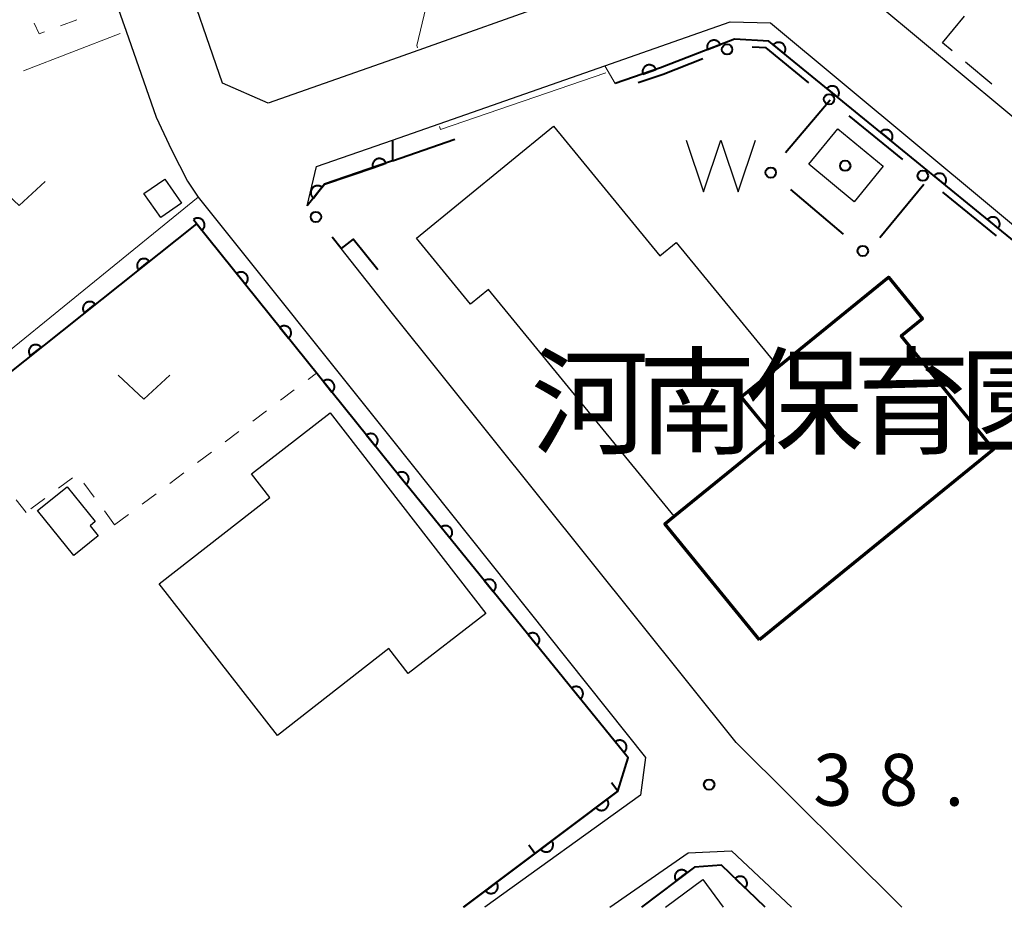
# Model space of a CAD drawing. Units: metres. Extents: x -74000 to -72000, y 29999 to 31501.
# Drawn here: x -72721 to -72649, y 30000 to 30064 of the extents above; entities that cross this region are included whole.
import ezdxf

# ---------------------------------------------------------------- set-up
doc = ezdxf.new("R2010")
doc.units = ezdxf.units.M
for name, color, linetype, lineweight in [('210100_道路縁(街区線)', 7, 'Continuous', 30), ('300100_普通建物', 7, 'Continuous', 30), ('300200_堅ろう建物', 7, 'Continuous', 70), ('300300_普通無壁舎', 7, 'Continuous', 30), ('510100_河川', 7, 'Continuous', 30), ('510500_湖池(界線)', 7, 'Continuous', 30), ('611111_コンクリート被覆(幅上)', 7, 'Continuous', 30), ('611112_コンクリート被覆(幅下)', 7, 'Continuous', 30), ('613000_さく(未分類)', 7, 'Continuous', 30), ('614000_へい（未分類）', 7, 'Continuous', 40), ('630100_植生界', 7, 'Continuous', 30), ('630200_耕地界', 7, 'Continuous', 30), ('631300_畑', 7, 'Continuous', 13), ('710200_等高線(主曲線)', 7, 'Continuous', 13), ('731200_図化機測定による標高点', 7, 'Continuous', 40), ('813100_(注記)建物の名称', 7, 'Continuous', 40), ('819900_指示点', 7, 'Continuous', 40)]:
    doc.layers.add(name, color=color, linetype=linetype, lineweight=lineweight)
doc.styles.add('Style-Kanji', font='MS Gothic.ttf')
doc.styles.add('Style-WORKING', font='MS Gothic.ttf')

msp = doc.modelspace()

# ---------------------------------------------------------------- linework, layer by layer
at = {"layer": '210100_道路縁(街区線)', "linetype": 'Continuous', "lineweight": 30, "flags": 128}
for points in [[(-72693.76, 30061.33), (-72702.75, 30058.19), (-72706.05, 30059.62), (-72712.08, 30077.11), (-72718.06, 30094.42), (-72717.05, 30097.9), (-72707.42, 30101.37), (-72693.76, 30106.3), (-72676.04, 30112.31), (-72669.83, 30114.42), (-72659.94, 30117.94), (-72657.46, 30118.82), (-72654.75, 30119.41), (-72650.68, 30118.65), (-72648.5, 30117.1), (-72637.89, 30108.51), (-72637.61, 30106.05), (-72651.13, 30089.54), (-72657.2, 30082.13), (-72666.18, 30071.16), (-72680.03, 30066.23), (-72693.76, 30061.33)], [(-72553.27, 30039.53), (-72566.63, 30050.57), (-72569.83, 30053.22), (-72575.86, 30058.2), (-72576.85, 30059), (-72602.51, 30079.9), (-72605.11, 30082), (-72632.13, 30103.85), (-72634.53, 30103.49), (-72661.9, 30070.07), (-72661.6, 30067.8), (-72625.42, 30037.69), (-72603.86, 30020.1), (-72587.63, 30006.86), (-72583.53, 30003.6), (-72580.77, 30003.9), (-72575.17, 30010.52), (-72565.72, 30022.43), (-72553.4, 30037.08), (-72553.27, 30039.53)], [(-72729.06, 30000), (-72733.14, 30004.93), (-72738.16, 30011.44), (-72741.88, 30017.01), (-72744.47, 30022.09), (-72746.71, 30027.14), (-72749.42, 30033.75), (-72753.85, 30046.02), (-72765.71, 30077.95), (-72764.24, 30080.77), (-72725.93, 30094.68), (-72723.09, 30092.01), (-72715.85, 30071.39), (-72713.3, 30064.13), (-72713.04, 30063.39), (-72710.85, 30057.16), (-72709.76, 30054.81), (-72708.58, 30052.53), (-72707.82, 30051.38), (-72693.76, 30033.8), (-72675.46, 30010.85), (-72675.81, 30008.12), (-72687.07, 30000)], [(-72699.93, 30050.74), (-72699.25, 30053.59), (-72693.76, 30055.5), (-72678.4, 30060.88), (-72669.33, 30064.06), (-72666.42, 30064), (-72629.24, 30033.06), (-72616.95, 30023.04), (-72591.42, 30002.21), (-72588.68, 30000)], [(-72656.9, 30000), (-72668.89, 30011.93), (-72693.76, 30042.96), (-72697.48, 30047.66)], [(-72678.04, 30000), (-72672.36, 30003.94), (-72669.23, 30004.08), (-72664.9, 30000)]]:
    msp.add_lwpolyline(points, dxfattribs=at)
at = {"layer": '300100_普通建物', "linetype": 'Continuous', "lineweight": 30, "flags": 128}
for points in [[(-72666.23, 30034.12), (-72673.39, 30028.29), (-72686.82, 30044.69), (-72688.12, 30043.63), (-72692.03, 30048.4), (-72682.12, 30056.52), (-72674.43, 30047.13), (-72673.23, 30048.11), (-72665.86, 30039.11), (-72668.53, 30036.94)], [(-72698.28, 30035.78), (-72687.01, 30021.25), (-72692.62, 30016.92), (-72694.02, 30018.73), (-72702.09, 30012.44), (-72710.64, 30023.41), (-72702.63, 30029.65), (-72703.95, 30031.35)], [(-72719.44, 30028.71), (-72717.3, 30030.43), (-72715.28, 30027.91), (-72715.64, 30027.61), (-72715.05, 30026.87), (-72716.81, 30025.45)]]:
    msp.add_lwpolyline(points, close=True, dxfattribs=at)
msp.add_lwpolyline([(-72674, 30000), (-72671.32, 30002), (-72669.83, 30000)], dxfattribs=at)
at = {"layer": '300100_普通建物', "linetype": 'Continuous', "lineweight": 30}
msp.add_3dface([(-72710.24, 30052.69), (-72709.02, 30050.95), (-72710.52, 30049.9), (-72711.74, 30051.65)], dxfattribs=at)
at = {"layer": '300200_堅ろう建物', "linetype": 'Continuous', "lineweight": 70, "flags": 128}
msp.add_lwpolyline([(-72667.21, 30019.34), (-72674.05, 30027.75), (-72673.39, 30028.29), (-72666.23, 30034.12), (-72668.53, 30036.94), (-72665.86, 30039.11), (-72657.88, 30045.6), (-72655.42, 30042.58), (-72656.96, 30041.32), (-72650.28, 30033.12)], close=True, dxfattribs=at)
at = {"layer": '300300_普通無壁舎', "linetype": 'Continuous', "lineweight": 30}
for p, q in [((-72653.98, 30062.54), (-72652.38, 30064.461)), ((-72653.275, 30061.954), (-72653.98, 30062.54)), ((-72650.392, 30059.556), (-72652.314, 30061.154))]:
    msp.add_line(p, q, dxfattribs=at)
at = {"layer": '510100_河川', "linetype": 'Continuous', "lineweight": 30, "flags": 128}
msp.add_lwpolyline([(-72661.54, 30056.32), (-72658.26, 30053.61), (-72660.37, 30051.05), (-72663.65, 30053.76), (-72661.54, 30056.32)], dxfattribs=at)
at = {"layer": '510500_湖池(界線)', "linetype": 'Continuous', "lineweight": 30, "flags": 128}
msp.add_lwpolyline([(-72672.51, 30055.505), (-72671.26, 30051.755), (-72670.01, 30055.505), (-72668.76, 30051.755), (-72667.51, 30055.505)], dxfattribs=at)
at = {"layer": '611111_コンクリート被覆(幅上)', "linetype": 'Continuous', "lineweight": 40, "flags": 128}
for points in [[(-72617.43, 30022.53), (-72638.97, 30040.18), (-72666.54, 30062.66), (-72669.02, 30062.81), (-72674.36, 30060.73), (-72677.64, 30059.6)], [(-72693.76, 30055.5), (-72693.76, 30054), (-72694.74, 30053.66), (-72698.69, 30052.33), (-72699.93, 30050.74)], [(-72693.76, 30031.82), (-72707.93, 30049.46), (-72728.7, 30032.94), (-72730.16, 30031.88), (-72742.33, 30022.92), (-72744.47, 30022.09), (-72746.71, 30027.14), (-72749.42, 30033.75), (-72753.85, 30046.02)], [(-72688.63, 30000), (-72677.46, 30008.4), (-72676.7, 30010.82), (-72693.76, 30031.82)], [(-72666.81, 30000), (-72669.95, 30003.04), (-72671.91, 30002.91), (-72675.75, 30000)]]:
    msp.add_lwpolyline(points, dxfattribs=at)
for points in [[(-72670.972, 30062.05), (-72670.04, 30062.413), (-72670.058, 30062.453), (-72670.079, 30062.491), (-72670.103, 30062.527), (-72670.13, 30062.561), (-72670.16, 30062.592), (-72670.193, 30062.621), (-72670.228, 30062.648), (-72670.265, 30062.669), (-72670.304, 30062.69), (-72670.346, 30062.705), (-72670.387, 30062.717), (-72670.43, 30062.725), (-72670.474, 30062.73), (-72670.517, 30062.731), (-72670.561, 30062.728), (-72670.603, 30062.721), (-72670.646, 30062.711), (-72670.687, 30062.697), (-72670.728, 30062.679), (-72670.765, 30062.658), (-72670.801, 30062.635), (-72670.836, 30062.607), (-72670.867, 30062.577), (-72670.896, 30062.544), (-72670.922, 30062.509), (-72670.944, 30062.472), (-72670.964, 30062.433), (-72670.979, 30062.391), (-72670.992, 30062.35), (-72671, 30062.307), (-72671.004, 30062.263), (-72671.006, 30062.22), (-72671.003, 30062.176), (-72670.996, 30062.134), (-72670.986, 30062.092)], [(-72666.214, 30062.394), (-72665.439, 30061.762), (-72665.412, 30061.797), (-72665.39, 30061.835), (-72665.37, 30061.873), (-72665.354, 30061.914), (-72665.342, 30061.955), (-72665.333, 30061.998), (-72665.327, 30062.041), (-72665.327, 30062.085), (-72665.328, 30062.129), (-72665.335, 30062.172), (-72665.345, 30062.214), (-72665.359, 30062.256), (-72665.376, 30062.296), (-72665.397, 30062.334), (-72665.421, 30062.371), (-72665.448, 30062.404), (-72665.477, 30062.436), (-72665.51, 30062.466), (-72665.546, 30062.492), (-72665.583, 30062.514), (-72665.621, 30062.534), (-72665.662, 30062.55), (-72665.704, 30062.562), (-72665.746, 30062.572), (-72665.79, 30062.577), (-72665.833, 30062.578), (-72665.877, 30062.576), (-72665.92, 30062.569), (-72665.963, 30062.56), (-72666.004, 30062.545), (-72666.044, 30062.528), (-72666.082, 30062.508), (-72666.119, 30062.483), (-72666.153, 30062.456), (-72666.184, 30062.427)], [(-72675.649, 30060.286), (-72674.704, 30060.612), (-72674.72, 30060.652), (-72674.74, 30060.691), (-72674.762, 30060.728), (-72674.788, 30060.763), (-72674.817, 30060.796), (-72674.849, 30060.826), (-72674.882, 30060.854), (-72674.919, 30060.877), (-72674.957, 30060.899), (-72674.998, 30060.915), (-72675.039, 30060.93), (-72675.081, 30060.939), (-72675.125, 30060.946), (-72675.168, 30060.949), (-72675.212, 30060.947), (-72675.255, 30060.942), (-72675.297, 30060.934), (-72675.339, 30060.921), (-72675.38, 30060.905), (-72675.419, 30060.885), (-72675.456, 30060.863), (-72675.491, 30060.837), (-72675.524, 30060.808), (-72675.554, 30060.777), (-72675.582, 30060.743), (-72675.605, 30060.706), (-72675.627, 30060.668), (-72675.643, 30060.627), (-72675.658, 30060.586), (-72675.667, 30060.544), (-72675.674, 30060.501), (-72675.677, 30060.457), (-72675.675, 30060.413), (-72675.67, 30060.371), (-72675.662, 30060.328)], [(-72662.339, 30059.234), (-72661.564, 30058.602), (-72661.537, 30058.638), (-72661.515, 30058.675), (-72661.495, 30058.713), (-72661.479, 30058.754), (-72661.467, 30058.796), (-72661.458, 30058.838), (-72661.452, 30058.882), (-72661.451, 30058.925), (-72661.453, 30058.969), (-72661.46, 30059.012), (-72661.47, 30059.055), (-72661.484, 30059.096), (-72661.501, 30059.136), (-72661.522, 30059.175), (-72661.546, 30059.211), (-72661.573, 30059.245), (-72661.602, 30059.277), (-72661.635, 30059.306), (-72661.671, 30059.332), (-72661.708, 30059.355), (-72661.746, 30059.374), (-72661.787, 30059.391), (-72661.828, 30059.403), (-72661.871, 30059.412), (-72661.914, 30059.417), (-72661.958, 30059.418), (-72662.002, 30059.416), (-72662.045, 30059.409), (-72662.088, 30059.4), (-72662.129, 30059.386), (-72662.169, 30059.368), (-72662.207, 30059.348), (-72662.244, 30059.324), (-72662.277, 30059.297), (-72662.309, 30059.267)], [(-72658.464, 30056.075), (-72657.689, 30055.443), (-72657.662, 30055.478), (-72657.64, 30055.515), (-72657.62, 30055.553), (-72657.604, 30055.594), (-72657.592, 30055.636), (-72657.582, 30055.679), (-72657.577, 30055.722), (-72657.576, 30055.765), (-72657.578, 30055.809), (-72657.585, 30055.853), (-72657.595, 30055.895), (-72657.609, 30055.936), (-72657.626, 30055.976), (-72657.647, 30056.015), (-72657.671, 30056.051), (-72657.698, 30056.085), (-72657.727, 30056.117), (-72657.76, 30056.146), (-72657.795, 30056.172), (-72657.833, 30056.195), (-72657.871, 30056.215), (-72657.912, 30056.231), (-72657.953, 30056.243), (-72657.996, 30056.252), (-72658.039, 30056.258), (-72658.083, 30056.258), (-72658.127, 30056.257), (-72658.17, 30056.249), (-72658.212, 30056.24), (-72658.254, 30056.226), (-72658.294, 30056.208), (-72658.332, 30056.188), (-72658.369, 30056.164), (-72658.402, 30056.137), (-72658.434, 30056.107)], [(-72695.177, 30053.508), (-72694.232, 30053.836), (-72694.249, 30053.877), (-72694.268, 30053.916), (-72694.291, 30053.952), (-72694.317, 30053.988), (-72694.346, 30054.02), (-72694.378, 30054.05), (-72694.411, 30054.078), (-72694.448, 30054.101), (-72694.486, 30054.123), (-72694.527, 30054.139), (-72694.568, 30054.154), (-72694.61, 30054.163), (-72694.654, 30054.169), (-72694.697, 30054.172), (-72694.741, 30054.171), (-72694.784, 30054.166), (-72694.826, 30054.157), (-72694.869, 30054.145), (-72694.91, 30054.128), (-72694.948, 30054.109), (-72694.985, 30054.086), (-72695.02, 30054.06), (-72695.053, 30054.031), (-72695.083, 30053.999), (-72695.11, 30053.966), (-72695.134, 30053.929), (-72695.155, 30053.891), (-72695.172, 30053.85), (-72695.186, 30053.809), (-72695.196, 30053.766), (-72695.202, 30053.723), (-72695.205, 30053.68), (-72695.203, 30053.636), (-72695.198, 30053.593), (-72695.19, 30053.551)], [(-72654.588, 30052.915), (-72653.813, 30052.283), (-72653.787, 30052.318), (-72653.765, 30052.356), (-72653.745, 30052.394), (-72653.729, 30052.435), (-72653.717, 30052.476), (-72653.707, 30052.519), (-72653.702, 30052.562), (-72653.701, 30052.606), (-72653.703, 30052.65), (-72653.71, 30052.693), (-72653.719, 30052.735), (-72653.734, 30052.777), (-72653.751, 30052.817), (-72653.771, 30052.855), (-72653.796, 30052.892), (-72653.823, 30052.925), (-72653.852, 30052.957), (-72653.885, 30052.987), (-72653.92, 30053.013), (-72653.957, 30053.035), (-72653.996, 30053.055), (-72654.036, 30053.071), (-72654.078, 30053.083), (-72654.121, 30053.093), (-72654.164, 30053.098), (-72654.208, 30053.099), (-72654.252, 30053.097), (-72654.295, 30053.09), (-72654.337, 30053.081), (-72654.379, 30053.066), (-72654.419, 30053.049), (-72654.457, 30053.029), (-72654.494, 30053.004), (-72654.527, 30052.977), (-72654.559, 30052.948)], [(-72699.486, 30051.309), (-72698.871, 30052.098), (-72698.907, 30052.123), (-72698.945, 30052.145), (-72698.983, 30052.163), (-72699.025, 30052.179), (-72699.067, 30052.19), (-72699.11, 30052.198), (-72699.153, 30052.203), (-72699.196, 30052.203), (-72699.24, 30052.2), (-72699.283, 30052.192), (-72699.326, 30052.182), (-72699.366, 30052.167), (-72699.406, 30052.148), (-72699.444, 30052.127), (-72699.48, 30052.102), (-72699.513, 30052.074), (-72699.544, 30052.044), (-72699.573, 30052.011), (-72699.599, 30051.975), (-72699.62, 30051.937), (-72699.639, 30051.899), (-72699.655, 30051.857), (-72699.666, 30051.815), (-72699.674, 30051.772), (-72699.679, 30051.729), (-72699.678, 30051.686), (-72699.676, 30051.642), (-72699.667, 30051.599), (-72699.657, 30051.556), (-72699.642, 30051.516), (-72699.624, 30051.476), (-72699.603, 30051.438), (-72699.578, 30051.402), (-72699.55, 30051.369), (-72699.52, 30051.338)], [(-72708.164, 30049.751), (-72707.538, 30048.972), (-72707.505, 30049.001), (-72707.475, 30049.032), (-72707.448, 30049.066), (-72707.423, 30049.102), (-72707.403, 30049.14), (-72707.385, 30049.18), (-72707.37, 30049.221), (-72707.361, 30049.264), (-72707.353, 30049.307), (-72707.351, 30049.351), (-72707.351, 30049.394), (-72707.357, 30049.438), (-72707.365, 30049.481), (-72707.377, 30049.522), (-72707.393, 30049.563), (-72707.413, 30049.602), (-72707.435, 30049.639), (-72707.461, 30049.675), (-72707.49, 30049.708), (-72707.522, 30049.737), (-72707.555, 30049.764), (-72707.591, 30049.789), (-72707.63, 30049.81), (-72707.67, 30049.827), (-72707.711, 30049.842), (-72707.753, 30049.851), (-72707.796, 30049.859), (-72707.84, 30049.861), (-72707.884, 30049.861), (-72707.927, 30049.856), (-72707.97, 30049.847), (-72708.012, 30049.835), (-72708.053, 30049.819), (-72708.091, 30049.799), (-72708.128, 30049.777)], [(-72650.713, 30049.755), (-72649.938, 30049.123), (-72649.912, 30049.159), (-72649.89, 30049.196), (-72649.87, 30049.234), (-72649.854, 30049.275), (-72649.841, 30049.317), (-72649.832, 30049.359), (-72649.827, 30049.403), (-72649.826, 30049.446), (-72649.828, 30049.49), (-72649.835, 30049.533), (-72649.844, 30049.576), (-72649.858, 30049.617), (-72649.876, 30049.657), (-72649.896, 30049.696), (-72649.921, 30049.732), (-72649.948, 30049.766), (-72649.977, 30049.797), (-72650.01, 30049.827), (-72650.045, 30049.853), (-72650.082, 30049.876), (-72650.121, 30049.895), (-72650.161, 30049.912), (-72650.203, 30049.924), (-72650.246, 30049.933), (-72650.289, 30049.938), (-72650.333, 30049.939), (-72650.376, 30049.937), (-72650.42, 30049.93), (-72650.462, 30049.921), (-72650.503, 30049.907), (-72650.544, 30049.889), (-72650.582, 30049.869), (-72650.619, 30049.845), (-72650.652, 30049.818), (-72650.684, 30049.788)], [(-72712.135, 30046.115), (-72711.353, 30046.738), (-72711.382, 30046.771), (-72711.413, 30046.801), (-72711.446, 30046.828), (-72711.483, 30046.853), (-72711.521, 30046.873), (-72711.561, 30046.892), (-72711.602, 30046.906), (-72711.644, 30046.916), (-72711.687, 30046.924), (-72711.731, 30046.926), (-72711.775, 30046.926), (-72711.818, 30046.921), (-72711.861, 30046.912), (-72711.903, 30046.901), (-72711.944, 30046.885), (-72711.982, 30046.866), (-72712.02, 30046.843), (-72712.055, 30046.818), (-72712.089, 30046.789), (-72712.119, 30046.757), (-72712.146, 30046.724), (-72712.171, 30046.688), (-72712.191, 30046.649), (-72712.209, 30046.61), (-72712.224, 30046.569), (-72712.234, 30046.526), (-72712.242, 30046.483), (-72712.244, 30046.439), (-72712.244, 30046.396), (-72712.239, 30046.352), (-72712.23, 30046.309), (-72712.218, 30046.268), (-72712.202, 30046.227), (-72712.183, 30046.188), (-72712.161, 30046.151)], [(-72705.033, 30045.853), (-72704.406, 30045.073), (-72704.373, 30045.103), (-72704.344, 30045.134), (-72704.316, 30045.168), (-72704.292, 30045.204), (-72704.271, 30045.242), (-72704.253, 30045.282), (-72704.239, 30045.323), (-72704.229, 30045.366), (-72704.222, 30045.409), (-72704.22, 30045.453), (-72704.22, 30045.496), (-72704.225, 30045.54), (-72704.234, 30045.582), (-72704.246, 30045.624), (-72704.262, 30045.665), (-72704.281, 30045.704), (-72704.304, 30045.741), (-72704.33, 30045.776), (-72704.359, 30045.809), (-72704.39, 30045.839), (-72704.424, 30045.866), (-72704.46, 30045.891), (-72704.498, 30045.911), (-72704.538, 30045.929), (-72704.58, 30045.944), (-72704.622, 30045.953), (-72704.665, 30045.961), (-72704.709, 30045.963), (-72704.753, 30045.963), (-72704.796, 30045.957), (-72704.839, 30045.949), (-72704.881, 30045.937), (-72704.921, 30045.921), (-72704.96, 30045.901), (-72704.997, 30045.879)], [(-72716.049, 30043.003), (-72715.266, 30043.625), (-72715.295, 30043.658), (-72715.326, 30043.688), (-72715.36, 30043.715), (-72715.396, 30043.74), (-72715.434, 30043.761), (-72715.474, 30043.779), (-72715.515, 30043.794), (-72715.557, 30043.804), (-72715.601, 30043.811), (-72715.644, 30043.813), (-72715.688, 30043.813), (-72715.731, 30043.808), (-72715.774, 30043.8), (-72715.816, 30043.788), (-72715.857, 30043.772), (-72715.895, 30043.753), (-72715.933, 30043.731), (-72715.969, 30043.705), (-72716.002, 30043.676), (-72716.032, 30043.645), (-72716.059, 30043.612), (-72716.084, 30043.575), (-72716.104, 30043.537), (-72716.122, 30043.497), (-72716.137, 30043.456), (-72716.147, 30043.414), (-72716.155, 30043.371), (-72716.157, 30043.327), (-72716.157, 30043.283), (-72716.152, 30043.24), (-72716.143, 30043.197), (-72716.132, 30043.155), (-72716.116, 30043.114), (-72716.097, 30043.076), (-72716.074, 30043.038)], [(-72701.901, 30041.955), (-72701.275, 30041.175), (-72701.242, 30041.205), (-72701.212, 30041.236), (-72701.185, 30041.269), (-72701.161, 30041.306), (-72701.14, 30041.344), (-72701.122, 30041.384), (-72701.108, 30041.425), (-72701.098, 30041.468), (-72701.091, 30041.511), (-72701.089, 30041.555), (-72701.089, 30041.598), (-72701.094, 30041.641), (-72701.103, 30041.684), (-72701.115, 30041.726), (-72701.131, 30041.767), (-72701.15, 30041.806), (-72701.172, 30041.843), (-72701.198, 30041.878), (-72701.228, 30041.911), (-72701.259, 30041.941), (-72701.292, 30041.968), (-72701.329, 30041.993), (-72701.367, 30042.013), (-72701.407, 30042.031), (-72701.448, 30042.046), (-72701.491, 30042.055), (-72701.534, 30042.063), (-72701.578, 30042.065), (-72701.621, 30042.065), (-72701.664, 30042.059), (-72701.707, 30042.051), (-72701.749, 30042.039), (-72701.79, 30042.023), (-72701.829, 30042.003), (-72701.866, 30041.981)], [(-72719.962, 30039.89), (-72719.179, 30040.513), (-72719.208, 30040.546), (-72719.24, 30040.576), (-72719.273, 30040.603), (-72719.309, 30040.628), (-72719.347, 30040.649), (-72719.387, 30040.667), (-72719.428, 30040.681), (-72719.471, 30040.691), (-72719.514, 30040.699), (-72719.558, 30040.701), (-72719.601, 30040.701), (-72719.644, 30040.696), (-72719.687, 30040.687), (-72719.729, 30040.676), (-72719.77, 30040.66), (-72719.809, 30040.641), (-72719.846, 30040.619), (-72719.882, 30040.593), (-72719.915, 30040.564), (-72719.945, 30040.532), (-72719.972, 30040.499), (-72719.997, 30040.463), (-72720.018, 30040.425), (-72720.036, 30040.385), (-72720.05, 30040.344), (-72720.06, 30040.301), (-72720.068, 30040.258), (-72720.07, 30040.214), (-72720.07, 30040.171), (-72720.065, 30040.128), (-72720.056, 30040.085), (-72720.045, 30040.043), (-72720.029, 30040.002), (-72720.01, 30039.963), (-72719.988, 30039.926)], [(-72698.77, 30038.057), (-72698.144, 30037.277), (-72698.111, 30037.306), (-72698.081, 30037.338), (-72698.054, 30037.371), (-72698.029, 30037.408), (-72698.009, 30037.446), (-72697.991, 30037.486), (-72697.976, 30037.527), (-72697.967, 30037.57), (-72697.959, 30037.613), (-72697.957, 30037.657), (-72697.958, 30037.7), (-72697.963, 30037.743), (-72697.972, 30037.786), (-72697.983, 30037.828), (-72698, 30037.869), (-72698.019, 30037.907), (-72698.041, 30037.945), (-72698.067, 30037.98), (-72698.096, 30038.013), (-72698.128, 30038.043), (-72698.161, 30038.07), (-72698.198, 30038.095), (-72698.236, 30038.115), (-72698.276, 30038.133), (-72698.317, 30038.148), (-72698.359, 30038.157), (-72698.403, 30038.165), (-72698.447, 30038.167), (-72698.49, 30038.167), (-72698.533, 30038.161), (-72698.576, 30038.152), (-72698.618, 30038.141), (-72698.659, 30038.124), (-72698.697, 30038.105), (-72698.734, 30038.083)], [(-72695.639, 30034.159), (-72695.013, 30033.379), (-72694.979, 30033.408), (-72694.95, 30033.44), (-72694.923, 30033.473), (-72694.898, 30033.51), (-72694.877, 30033.548), (-72694.86, 30033.588), (-72694.845, 30033.629), (-72694.836, 30033.671), (-72694.828, 30033.715), (-72694.826, 30033.759), (-72694.826, 30033.802), (-72694.832, 30033.845), (-72694.84, 30033.888), (-72694.852, 30033.93), (-72694.868, 30033.971), (-72694.888, 30034.009), (-72694.91, 30034.047), (-72694.936, 30034.082), (-72694.965, 30034.115), (-72694.997, 30034.145), (-72695.03, 30034.172), (-72695.066, 30034.197), (-72695.105, 30034.217), (-72695.145, 30034.235), (-72695.186, 30034.25), (-72695.228, 30034.259), (-72695.271, 30034.267), (-72695.315, 30034.269), (-72695.359, 30034.268), (-72695.402, 30034.263), (-72695.445, 30034.254), (-72695.487, 30034.243), (-72695.528, 30034.226), (-72695.566, 30034.207), (-72695.603, 30034.185)], [(-72693.401, 30031.378), (-72692.771, 30030.602), (-72692.738, 30030.632), (-72692.708, 30030.663), (-72692.681, 30030.697), (-72692.657, 30030.733), (-72692.637, 30030.772), (-72692.619, 30030.812), (-72692.605, 30030.853), (-72692.595, 30030.896), (-72692.588, 30030.939), (-72692.586, 30030.983), (-72692.587, 30031.026), (-72692.592, 30031.069), (-72692.601, 30031.112), (-72692.613, 30031.154), (-72692.63, 30031.195), (-72692.649, 30031.233), (-72692.672, 30031.27), (-72692.698, 30031.306), (-72692.727, 30031.339), (-72692.759, 30031.368), (-72692.793, 30031.395), (-72692.829, 30031.419), (-72692.867, 30031.44), (-72692.908, 30031.457), (-72692.949, 30031.472), (-72692.991, 30031.481), (-72693.035, 30031.488), (-72693.078, 30031.49), (-72693.122, 30031.49), (-72693.165, 30031.484), (-72693.208, 30031.475), (-72693.25, 30031.463), (-72693.29, 30031.447), (-72693.329, 30031.427), (-72693.366, 30031.405)], [(-72690.249, 30027.498), (-72689.618, 30026.722), (-72689.585, 30026.751), (-72689.556, 30026.783), (-72689.529, 30026.816), (-72689.504, 30026.853), (-72689.484, 30026.891), (-72689.466, 30026.931), (-72689.452, 30026.972), (-72689.443, 30027.015), (-72689.435, 30027.058), (-72689.434, 30027.102), (-72689.434, 30027.145), (-72689.44, 30027.189), (-72689.449, 30027.231), (-72689.461, 30027.273), (-72689.477, 30027.314), (-72689.497, 30027.352), (-72689.519, 30027.389), (-72689.545, 30027.425), (-72689.575, 30027.458), (-72689.606, 30027.487), (-72689.64, 30027.514), (-72689.676, 30027.539), (-72689.715, 30027.559), (-72689.755, 30027.577), (-72689.796, 30027.591), (-72689.838, 30027.6), (-72689.882, 30027.608), (-72689.926, 30027.609), (-72689.969, 30027.609), (-72690.012, 30027.603), (-72690.055, 30027.594), (-72690.097, 30027.582), (-72690.138, 30027.566), (-72690.176, 30027.546), (-72690.213, 30027.524)], [(-72687.096, 30023.617), (-72686.465, 30022.841), (-72686.433, 30022.87), (-72686.403, 30022.902), (-72686.376, 30022.935), (-72686.352, 30022.972), (-72686.331, 30023.01), (-72686.314, 30023.05), (-72686.299, 30023.092), (-72686.29, 30023.134), (-72686.283, 30023.177), (-72686.281, 30023.221), (-72686.281, 30023.265), (-72686.287, 30023.308), (-72686.296, 30023.351), (-72686.308, 30023.392), (-72686.324, 30023.433), (-72686.344, 30023.472), (-72686.366, 30023.509), (-72686.393, 30023.544), (-72686.422, 30023.577), (-72686.454, 30023.607), (-72686.487, 30023.633), (-72686.524, 30023.658), (-72686.562, 30023.678), (-72686.602, 30023.696), (-72686.643, 30023.71), (-72686.686, 30023.719), (-72686.729, 30023.727), (-72686.773, 30023.728), (-72686.816, 30023.728), (-72686.86, 30023.723), (-72686.903, 30023.713), (-72686.944, 30023.701), (-72686.985, 30023.685), (-72687.023, 30023.666), (-72687.061, 30023.643)], [(-72683.943, 30019.736), (-72683.313, 30018.96), (-72683.28, 30018.989), (-72683.25, 30019.021), (-72683.223, 30019.054), (-72683.199, 30019.091), (-72683.179, 30019.129), (-72683.161, 30019.17), (-72683.147, 30019.211), (-72683.137, 30019.253), (-72683.13, 30019.296), (-72683.128, 30019.34), (-72683.129, 30019.384), (-72683.134, 30019.427), (-72683.143, 30019.47), (-72683.155, 30019.512), (-72683.172, 30019.552), (-72683.191, 30019.591), (-72683.214, 30019.628), (-72683.24, 30019.663), (-72683.269, 30019.696), (-72683.301, 30019.726), (-72683.334, 30019.753), (-72683.371, 30019.777), (-72683.409, 30019.797), (-72683.45, 30019.815), (-72683.491, 30019.829), (-72683.533, 30019.839), (-72683.576, 30019.846), (-72683.62, 30019.848), (-72683.664, 30019.847), (-72683.707, 30019.842), (-72683.75, 30019.833), (-72683.792, 30019.821), (-72683.832, 30019.804), (-72683.871, 30019.785), (-72683.908, 30019.762)], [(-72680.791, 30015.855), (-72680.16, 30015.079), (-72680.127, 30015.108), (-72680.098, 30015.14), (-72680.071, 30015.174), (-72680.046, 30015.21), (-72680.026, 30015.249), (-72680.008, 30015.289), (-72679.994, 30015.33), (-72679.985, 30015.372), (-72679.977, 30015.416), (-72679.976, 30015.46), (-72679.976, 30015.503), (-72679.982, 30015.546), (-72679.991, 30015.589), (-72680.003, 30015.631), (-72680.019, 30015.672), (-72680.039, 30015.71), (-72680.061, 30015.747), (-72680.087, 30015.782), (-72680.117, 30015.815), (-72680.148, 30015.845), (-72680.182, 30015.872), (-72680.218, 30015.896), (-72680.257, 30015.917), (-72680.297, 30015.934), (-72680.338, 30015.948), (-72680.38, 30015.958), (-72680.424, 30015.965), (-72680.468, 30015.967), (-72680.511, 30015.966), (-72680.554, 30015.961), (-72680.597, 30015.952), (-72680.639, 30015.94), (-72680.68, 30015.923), (-72680.718, 30015.904), (-72680.755, 30015.881)], [(-72677.638, 30011.975), (-72677.007, 30011.198), (-72676.974, 30011.228), (-72676.945, 30011.259), (-72676.918, 30011.293), (-72676.894, 30011.329), (-72676.873, 30011.368), (-72676.856, 30011.408), (-72676.841, 30011.449), (-72676.832, 30011.492), (-72676.825, 30011.535), (-72676.823, 30011.579), (-72676.823, 30011.622), (-72676.829, 30011.665), (-72676.838, 30011.708), (-72676.85, 30011.75), (-72676.866, 30011.791), (-72676.886, 30011.829), (-72676.908, 30011.866), (-72676.935, 30011.902), (-72676.964, 30011.935), (-72676.996, 30011.964), (-72677.029, 30011.991), (-72677.066, 30012.015), (-72677.104, 30012.036), (-72677.144, 30012.053), (-72677.185, 30012.068), (-72677.228, 30012.077), (-72677.271, 30012.084), (-72677.315, 30012.086), (-72677.358, 30012.086), (-72677.402, 30012.08), (-72677.444, 30012.071), (-72677.486, 30012.059), (-72677.527, 30012.043), (-72677.565, 30012.023), (-72677.602, 30012.001)], [(-72678.24, 30007.813), (-72679.039, 30007.212), (-72679.011, 30007.178), (-72678.981, 30007.148), (-72678.948, 30007.119), (-72678.913, 30007.094), (-72678.875, 30007.072), (-72678.835, 30007.053), (-72678.795, 30007.037), (-72678.753, 30007.026), (-72678.71, 30007.017), (-72678.666, 30007.014), (-72678.623, 30007.013), (-72678.579, 30007.017), (-72678.536, 30007.024), (-72678.494, 30007.034), (-72678.452, 30007.049), (-72678.413, 30007.067), (-72678.376, 30007.088), (-72678.339, 30007.113), (-72678.305, 30007.141), (-72678.274, 30007.172), (-72678.246, 30007.204), (-72678.221, 30007.24), (-72678.199, 30007.278), (-72678.18, 30007.317), (-72678.164, 30007.358), (-72678.153, 30007.4), (-72678.144, 30007.443), (-72678.141, 30007.487), (-72678.139, 30007.53), (-72678.143, 30007.573), (-72678.151, 30007.617), (-72678.161, 30007.659), (-72678.176, 30007.7), (-72678.194, 30007.739), (-72678.215, 30007.777)], [(-72682.236, 30004.808), (-72683.035, 30004.207), (-72683.007, 30004.173), (-72682.977, 30004.142), (-72682.944, 30004.114), (-72682.909, 30004.089), (-72682.871, 30004.067), (-72682.832, 30004.048), (-72682.791, 30004.032), (-72682.749, 30004.021), (-72682.706, 30004.012), (-72682.662, 30004.009), (-72682.619, 30004.008), (-72682.575, 30004.011), (-72682.532, 30004.019), (-72682.49, 30004.029), (-72682.449, 30004.044), (-72682.41, 30004.062), (-72682.372, 30004.083), (-72682.335, 30004.108), (-72682.301, 30004.136), (-72682.271, 30004.167), (-72682.242, 30004.199), (-72682.217, 30004.235), (-72682.195, 30004.272), (-72682.176, 30004.312), (-72682.16, 30004.353), (-72682.149, 30004.395), (-72682.14, 30004.438), (-72682.137, 30004.481), (-72682.136, 30004.525), (-72682.139, 30004.568), (-72682.147, 30004.611), (-72682.157, 30004.654), (-72682.172, 30004.695), (-72682.19, 30004.734), (-72682.211, 30004.772)], [(-72673.237, 30001.904), (-72672.44, 30002.508), (-72672.468, 30002.542), (-72672.499, 30002.573), (-72672.532, 30002.601), (-72672.567, 30002.626), (-72672.605, 30002.648), (-72672.645, 30002.667), (-72672.685, 30002.683), (-72672.727, 30002.693), (-72672.77, 30002.702), (-72672.814, 30002.705), (-72672.858, 30002.706), (-72672.901, 30002.702), (-72672.944, 30002.695), (-72672.986, 30002.684), (-72673.028, 30002.669), (-72673.066, 30002.651), (-72673.104, 30002.63), (-72673.141, 30002.605), (-72673.175, 30002.577), (-72673.205, 30002.546), (-72673.233, 30002.513), (-72673.259, 30002.478), (-72673.28, 30002.44), (-72673.299, 30002.4), (-72673.315, 30002.36), (-72673.326, 30002.318), (-72673.335, 30002.275), (-72673.338, 30002.231), (-72673.339, 30002.187), (-72673.335, 30002.144), (-72673.327, 30002.101), (-72673.317, 30002.059), (-72673.302, 30002.017), (-72673.283, 30001.978), (-72673.262, 30001.941)], [(-72668.965, 30002.087), (-72668.247, 30001.391), (-72668.218, 30001.424), (-72668.192, 30001.459), (-72668.169, 30001.496), (-72668.15, 30001.535), (-72668.134, 30001.575), (-72668.121, 30001.617), (-72668.112, 30001.66), (-72668.108, 30001.703), (-72668.106, 30001.747), (-72668.109, 30001.791), (-72668.115, 30001.834), (-72668.125, 30001.876), (-72668.139, 30001.918), (-72668.156, 30001.958), (-72668.177, 30001.996), (-72668.201, 30002.032), (-72668.228, 30002.066), (-72668.258, 30002.098), (-72668.291, 30002.127), (-72668.326, 30002.153), (-72668.363, 30002.176), (-72668.402, 30002.196), (-72668.443, 30002.211), (-72668.485, 30002.224), (-72668.527, 30002.233), (-72668.57, 30002.237), (-72668.614, 30002.24), (-72668.658, 30002.236), (-72668.701, 30002.23), (-72668.743, 30002.22), (-72668.785, 30002.206), (-72668.825, 30002.189), (-72668.863, 30002.168), (-72668.899, 30002.144), (-72668.933, 30002.117)], [(-72686.232, 30001.803), (-72687.032, 30001.202), (-72687.004, 30001.168), (-72686.973, 30001.137), (-72686.94, 30001.109), (-72686.905, 30001.083), (-72686.867, 30001.062), (-72686.828, 30001.043), (-72686.787, 30001.027), (-72686.745, 30001.016), (-72686.702, 30001.007), (-72686.658, 30001.004), (-72686.615, 30001.002), (-72686.571, 30001.006), (-72686.528, 30001.014), (-72686.486, 30001.024), (-72686.445, 30001.039), (-72686.406, 30001.057), (-72686.368, 30001.078), (-72686.331, 30001.103), (-72686.297, 30001.131), (-72686.267, 30001.162), (-72686.239, 30001.194), (-72686.213, 30001.23), (-72686.191, 30001.267), (-72686.172, 30001.307), (-72686.156, 30001.347), (-72686.145, 30001.389), (-72686.136, 30001.432), (-72686.133, 30001.476), (-72686.132, 30001.52), (-72686.136, 30001.563), (-72686.143, 30001.606), (-72686.154, 30001.648), (-72686.168, 30001.69), (-72686.186, 30001.729), (-72686.207, 30001.767)]]:
    msp.add_lwpolyline(points, close=True, dxfattribs=at)
at = {"layer": '611112_コンクリート被覆(幅下)', "linetype": 'Continuous', "lineweight": 13, "flags": 128}
for points in [[(-72677.64, 30059.6), (-72678.4, 30060.88), (-72669.33, 30064.06), (-72666.42, 30064), (-72629.24, 30033.06), (-72616.95, 30023.04), (-72617.43, 30022.53)], [(-72699.93, 30050.74), (-72699.25, 30053.59), (-72693.76, 30055.5)], [(-72753.85, 30046.02), (-72753.07, 30045.68), (-72748.53, 30033.83), (-72744.19, 30023.44), (-72742.75, 30024), (-72723.62, 30038.56), (-72707.82, 30051.38), (-72693.76, 30033.8)], [(-72693.76, 30033.8), (-72675.46, 30010.85), (-72675.81, 30008.12), (-72687.07, 30000)], [(-72678.04, 30000), (-72672.36, 30003.94), (-72669.23, 30004.08), (-72664.9, 30000)]]:
    msp.add_lwpolyline(points, dxfattribs=at)
at = {"layer": '613000_さく(未分類)', "linetype": 'Continuous', "lineweight": 40}
for p, q in [((-72662.09, 30058.39), (-72665.322, 30054.575)), ((-72656.846, 30054.115), (-72660.722, 30057.274)), ((-72693.76, 30054), (-72689.25, 30055.57)), ((-72664.967, 30051.94), (-72661.159, 30048.7)), ((-72658.498, 30048.462), (-72655.32, 30052.322)), ((-72650.063, 30048.588), (-72653.939, 30051.746))]:
    msp.add_line(p, q, dxfattribs=at)
at = {"layer": '613000_さく(未分類)', "linetype": 'Continuous', "lineweight": 40, "flags": 128}
for points in [[(-72663.629, 30059.643), (-72666.73, 30062.17), (-72667.728, 30062.233)], [(-72671.302, 30061.388), (-72674.19, 30060.26), (-72675.986, 30059.642)], [(-72699.398, 30051.422), (-72698.69, 30052.33), (-72695.043, 30053.558)], [(-72694.82, 30046.11), (-72696.61, 30048.33), (-72697.48, 30047.66), (-72698.134, 30048.482)]]:
    msp.add_lwpolyline(points, dxfattribs=at)
at = {"layer": '613000_さく(未分類)', "linetype": 'Continuous', "lineweight": 40}
for centre in [(-72669.555, 30062.07), (-72662.176, 30058.458), (-72666.395, 30053.156), (-72655.393, 30052.931), (-72699.301, 30049.949), (-72659.732, 30047.484)]:
    msp.add_circle(centre, 0.375, dxfattribs=at)
at = {"layer": '614000_へい（未分類）', "linetype": 'Continuous', "lineweight": 40}
for p, q in [((-72677.46, 30008.4), (-72688.63, 30000)), ((-72677.46, 30008.4), (-72677.911, 30008.999)), ((-72683.454, 30003.892), (-72683.905, 30004.492))]:
    msp.add_line(p, q, dxfattribs=at)
at = {"layer": '630100_植生界', "linetype": 'Continuous', "lineweight": 13}
for p, q in [((-72717.775, 30063.762), (-72716.602, 30064.196)), ((-72699.87, 30038.184), (-72699.25, 30038.65)), ((-72701.869, 30036.682), (-72700.87, 30037.433)), ((-72703.867, 30035.18), (-72702.868, 30035.931)), ((-72705.866, 30033.678), (-72704.867, 30034.429)), ((-72707.864, 30032.176), (-72706.865, 30032.927)), ((-72709.863, 30030.674), (-72708.864, 30031.425)), ((-72716.916, 30031.074), (-72717.917, 30030.327)), ((-72715.341, 30029.684), (-72716.082, 30030.691)), ((-72711.861, 30029.172), (-72710.862, 30029.923)), ((-72720.985, 30029.492), (-72720.27, 30028.57)), ((-72718.919, 30029.579), (-72719.92, 30028.831)), ((-72713.86, 30027.67), (-72714.601, 30028.677)), ((-72713.86, 30027.67), (-72712.861, 30028.421))]:
    msp.add_line(p, q, dxfattribs=at)
at = {"layer": '630100_植生界', "linetype": 'Continuous', "lineweight": 13, "flags": 128}
msp.add_lwpolyline([(-72719.678, 30063.963), (-72719.32, 30063.19), (-72718.947, 30063.328)], dxfattribs=at)
at = {"layer": '630200_耕地界', "linetype": 'Continuous', "lineweight": 13}
msp.add_line((-72720.465, 30060.511), (-72713.472, 30063.222), dxfattribs=at)
at = {"layer": '631300_畑', "linetype": 'Continuous', "lineweight": 13, "flags": 128}
for points in [[(-72722.645, 30052.515), (-72720.77, 30050.765), (-72718.895, 30052.515)], [(-72713.615, 30038.505), (-72711.74, 30036.755), (-72709.865, 30038.505)]]:
    msp.add_lwpolyline(points, dxfattribs=at)
at = {"layer": '710200_等高線(主曲線)', "linetype": 'Continuous', "lineweight": 13, "elevation": 38, "flags": 128}
for points in [[(-72691.96, 30062.18), (-72692, 30062.34), (-72691.35, 30065.08), (-72690.96, 30068.48), (-72691.05, 30072.12), (-72692.32, 30083.55), (-72689.77, 30084.45), (-72693.76, 30095.48), (-72697.02, 30104.17), (-72697.34, 30104.41), (-72706.65, 30101.06), (-72716.82, 30097.17)], [(-72690.35, 30056.48), (-72690.29, 30056.28), (-72678.33, 30060.38)]]:
    msp.add_lwpolyline(points, dxfattribs=at)
at = {"layer": '731200_図化機測定による標高点', "linetype": 'Continuous', "lineweight": 40}
msp.add_circle((-72670.85, 30008.88, 38.86), 0.375, dxfattribs=at)
at = {"layer": '819900_指示点', "linetype": 'Continuous', "lineweight": 40}
msp.add_circle((-72661.01, 30053.65), 0.375, dxfattribs=at)

# ---------------------------------------------------------------- texts
at = {"layer": '731200_図化機測定による標高点', "linetype": 'Continuous', "lineweight": 40, "style": 'Style-WORKING'}
for s, p in [('3', (-72663.32, 30007.35, -9.999)), ('8', (-72658.57, 30007.35, -9.999)), ('.', (-72653.82, 30007.35, -9.999))]:
    msp.add_text(s, height=3.75, dxfattribs=at).set_placement(p)
at = {"layer": '813100_(注記)建物の名称', "linetype": 'Continuous', "lineweight": 40, "style": 'Style-Kanji'}
for s, p in [('河', (-72683.74, 30033.44)), ('南', (-72675.99, 30033.44)), ('保', (-72668.24, 30033.44)), ('育', (-72660.49, 30033.44)), ('園', (-72652.74, 30033.44))]:
    msp.add_text(s, height=6.25, dxfattribs=at).set_placement(p)

doc.saveas('drawing.dxf')
